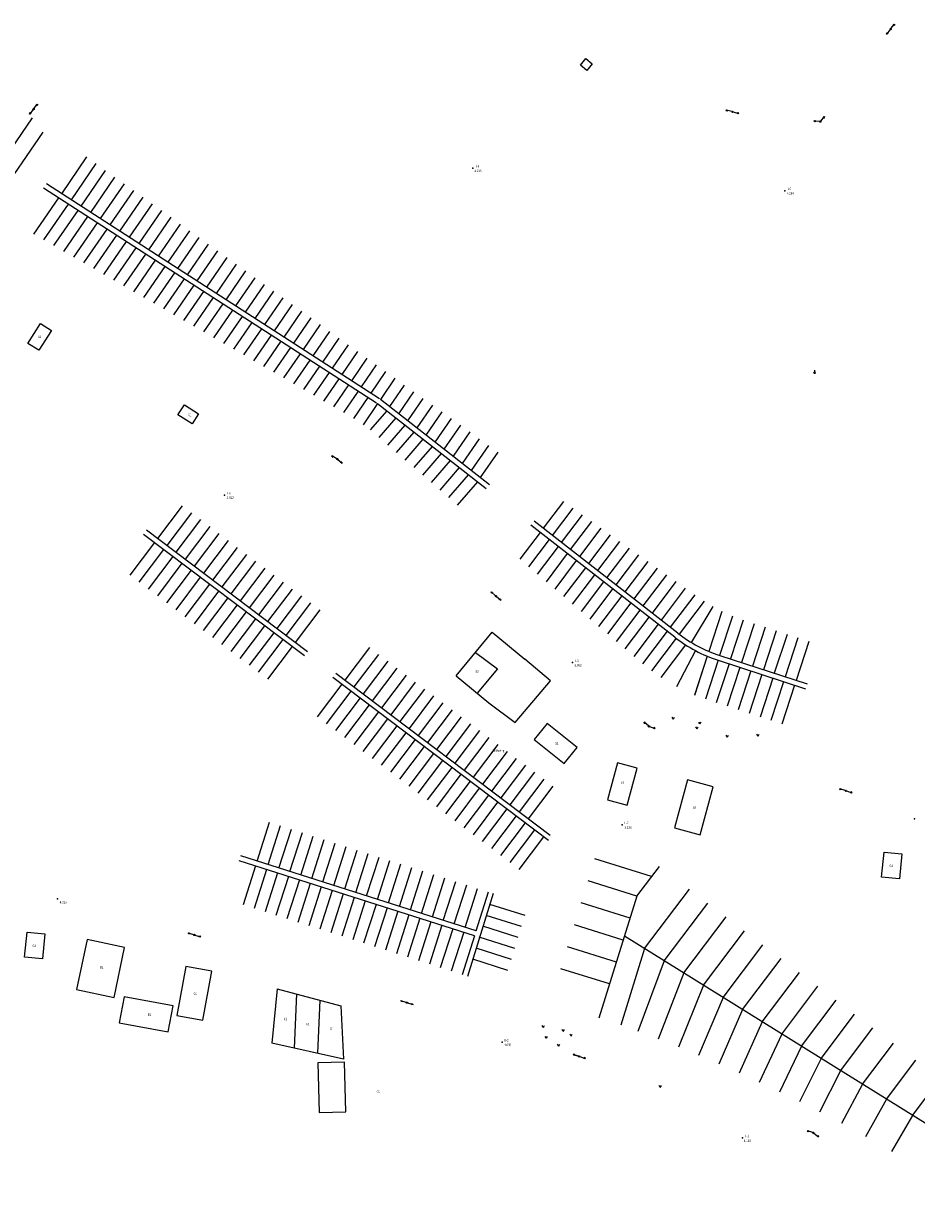
# Model space of a CAD drawing. Units: millimetres. Extents: x -3622844 to 563550, y -2177968 to 2340315.
# Drawn here: x -3621009 to -3620660, y 443148 to 443611 of the extents above; entities that cross this region are included whole.
import ezdxf
from ezdxf.enums import TextEntityAlignment as Align

# ---------------------------------------------------------------- set-up
doc = ezdxf.new("R2010")
doc.units = ezdxf.units.MM
doc.header["$MEASUREMENT"] = 0
for name, color, linetype in [('CAOTHE', 5, 'Continuous'), ('ChiaLo', 50, 'Continuous'), ('KC', 253, 'Continuous'), ('Kieunha', 253, 'Continuous'), ('NHA', 253, 'Continuous'), ('THUCVAT', 251, 'Continuous'), ('THUYHE', 94, 'Continuous')]:
    doc.layers.add(name, color=color, linetype=linetype)
doc.styles.add('kieunha', font='VNARIALN_1.TTF', dxfattribs={"oblique": 15})
doc.styles.add('MOC', font='romand.shx', dxfattribs={"width": 0.8, "height": 1})

# ---------------------------------------------------------------- blocks, each defined once
blk = doc.blocks.new('ct1')
at = {"layer": 'CAOTHE'}
blk.add_line((0.25, 0), (2.5, 0), dxfattribs=at)
for points in [[(1.8, 0.25), (2.15, 0), (1.8, -0.25)], [(2.15, 0.25), (2.5, 0), (2.15, -0.25)]]:
    blk.add_lwpolyline(points, dxfattribs=at)
blk.add_circle((0, 0), 0.25, dxfattribs=at)
blk = doc.blocks.new('Rau')
at = {"layer": 'THUCVAT'}
for q in [(-0.45, 0.75), (0.45, 0.75)]:
    blk.add_line((0, 0), q, dxfattribs=at)
blk = doc.blocks.new('CAOTHE')
at = {"layer": 'CAOTHE'}
for p, q in [((-0.25, 0), (-2.5, 0)), ((-2.5, 0), (-0.25, 0)), ((0.25, 0), (2.5, 0))]:
    blk.add_line(p, q, dxfattribs=at)
for points in [[(-2.15, 0.25), (-2.5, 0), (-2.15, -0.25)], [(-1.8, 0.25), (-2.15, 0), (-1.8, -0.25)], [(1.8, 0.25), (2.15, 0), (1.8, -0.25)], [(2.15, 0.25), (2.5, 0), (2.15, -0.25)]]:
    blk.add_lwpolyline(points, dxfattribs=at)
blk.add_circle((0, 0), 0.25, dxfattribs=at)

msp = doc.modelspace()

# ---------------------------------------------------------------- linework, layer by layer
at = {"layer": 'ChiaLo'}
for p, q in [((-3621006.040559, 443574.127286), (-3621016.641916, 443558.681599)), ((-3621021.294861, 443540.0428), (-3621001.718908, 443568.564056)), ((-3620984.735725, 443558.835472), (-3620994.597661, 443544.467088)), ((-3620981.079137, 443556.21091), (-3620990.814165, 443542.027426)), ((-3620977.422549, 443553.586348), (-3620987.030669, 443539.587763)), ((-3620973.765961, 443550.961786), (-3620983.247172, 443537.148101)), ((-3620871.242361, 443462.545757), (-3621001.621753, 443546.616604)), ((-3620870.08154, 443464.176978), (-3621000.489499, 443548.266246)), ((-3620970.109373, 443548.337224), (-3620979.463676, 443534.708438)), ((-3620966.452785, 443545.712662), (-3620975.68018, 443532.268776)), ((-3620995.729915, 443542.817447), (-3621005.464571, 443528.634504)), ((-3620991.946419, 443540.377784), (-3621001.551773, 443526.383228)), ((-3620962.796198, 443543.0881), (-3620971.896684, 443529.829113)), ((-3620959.13961, 443540.463538), (-3620968.113188, 443527.38945)), ((-3620988.162923, 443537.938121), (-3620997.638976, 443524.131952)), ((-3620984.379427, 443535.498459), (-3620993.726178, 443521.880676)), ((-3620955.483022, 443537.838976), (-3620964.329692, 443524.949788)), ((-3620980.59593, 443533.058796), (-3620989.81338, 443519.6294)), ((-3620951.826434, 443535.214414), (-3620960.546196, 443522.510125)), ((-3620948.169846, 443532.589852), (-3620956.762699, 443520.070463)), ((-3620976.812434, 443530.619134), (-3620985.900582, 443517.378123)), ((-3620973.028938, 443528.179471), (-3620981.987785, 443515.126847)), ((-3620944.513258, 443529.965289), (-3620952.979203, 443517.6308)), ((-3620940.856671, 443527.340727), (-3620949.195707, 443515.191138)), ((-3620969.245442, 443525.739809), (-3620978.074987, 443512.875571)), ((-3620965.461946, 443523.300146), (-3620974.162189, 443510.624295)), ((-3620937.200083, 443524.716165), (-3620945.412211, 443512.751475)), ((-3620933.543495, 443522.091603), (-3620941.628715, 443510.311812)), ((-3620961.67845, 443520.860483), (-3620970.249391, 443508.373019)), ((-3620957.894954, 443518.420821), (-3620966.336594, 443506.121743)), ((-3620929.886907, 443519.467041), (-3620937.845219, 443507.87215)), ((-3620954.111458, 443515.981158), (-3620962.423796, 443503.870467)), ((-3620950.327961, 443513.541496), (-3620958.510998, 443501.619191)), ((-3620926.230319, 443516.842479), (-3620934.061723, 443505.432487)), ((-3620922.573731, 443514.217917), (-3620930.278227, 443502.992825)), ((-3620946.544465, 443511.101833), (-3620954.5982, 443499.367914)), ((-3620942.760969, 443508.662171), (-3620950.685403, 443497.116638)), ((-3620918.917143, 443511.593355), (-3620926.49473, 443500.553162)), ((-3620915.260556, 443508.968793), (-3620922.711234, 443498.1135)), ((-3620938.977473, 443506.222508), (-3620946.772605, 443494.865362)), ((-3620935.193977, 443503.782845), (-3620942.859807, 443492.614086)), ((-3620911.603968, 443506.344231), (-3620918.927738, 443495.673837)), ((-3620907.94738, 443503.719669), (-3620915.144242, 443493.234174)), ((-3620931.410481, 443501.343183), (-3620938.947009, 443490.36281)), ((-3620927.626985, 443498.90352), (-3620935.034212, 443488.111534)), ((-3620904.290792, 443501.095107), (-3620911.360746, 443490.794512)), ((-3620900.634204, 443498.470545), (-3620907.57725, 443488.354849)), ((-3620923.843488, 443496.463858), (-3620931.121414, 443485.860258)), ((-3620920.059992, 443494.024195), (-3620927.208616, 443483.608982)), ((-3620896.977616, 443495.845983), (-3620903.793754, 443485.915187)), ((-3620916.276496, 443491.584533), (-3620923.295818, 443481.357705)), ((-3620912.493, 443489.14487), (-3620919.383021, 443479.106429)), ((-3620893.321028, 443493.221421), (-3620900.010257, 443483.475524)), ((-3620889.664441, 443490.596859), (-3620896.226761, 443481.035861)), ((-3620908.709504, 443486.705207), (-3620915.470223, 443476.855153)), ((-3620886.007853, 443487.972296), (-3620892.443265, 443478.596199)), ((-3620882.351265, 443485.347734), (-3620888.659769, 443476.156536)), ((-3620904.926008, 443484.265545), (-3620911.557425, 443474.603877)), ((-3620901.142512, 443481.825882), (-3620907.644627, 443472.352601)), ((-3620878.694677, 443482.723172), (-3620884.876273, 443473.716874)), ((-3620875.038089, 443480.09861), (-3620881.092777, 443471.277211)), ((-3620897.359016, 443479.38622), (-3620903.73183, 443470.101325)), ((-3620893.575519, 443476.946557), (-3620899.819032, 443467.850049)), ((-3620871.381501, 443477.474048), (-3620877.309281, 443468.837549)), ((-3620889.792023, 443474.506894), (-3620895.906234, 443465.598773)), ((-3620886.008527, 443472.067232), (-3620891.993436, 443463.347496)), ((-3620867.724914, 443474.849486), (-3620873.525785, 443466.397886)), ((-3620864.068326, 443472.224924), (-3620869.742288, 443463.958223)), ((-3620882.225031, 443469.627569), (-3620888.080639, 443461.09622)), ((-3620878.441535, 443467.187907), (-3620884.167841, 443458.844944)), ((-3620860.411738, 443469.600362), (-3620866.201153, 443461.165452)), ((-3620856.75515, 443466.9758), (-3620862.650965, 443458.38587)), ((-3620874.658039, 443464.748244), (-3620880.29061, 443456.541849)), ((-3620870.874543, 443462.308582), (-3620876.558742, 443454.026967)), ((-3620828.31658, 443428.964058), (-3620870.869626, 443462.280508)), ((-3620827.083641, 443430.538815), (-3620869.708804, 443463.911729)), ((-3620853.098562, 443464.351238), (-3620859.100777, 443455.606289)), ((-3620849.441974, 443461.726676), (-3620855.550589, 443452.826707)), ((-3620867.306754, 443459.490996), (-3620873.767899, 443452.013093)), ((-3620863.759408, 443456.713639), (-3620870.362861, 443449.071033)), ((-3620845.785386, 443459.102114), (-3620852.000401, 443450.047125)), ((-3620860.212061, 443453.936283), (-3620866.957823, 443446.128972)), ((-3620842.128799, 443456.477552), (-3620848.450213, 443447.267544)), ((-3620838.472211, 443453.85299), (-3620844.900025, 443444.487962)), ((-3620856.664714, 443451.158926), (-3620863.552785, 443443.186912)), ((-3620853.117368, 443448.381569), (-3620860.147748, 443440.244852)), ((-3620834.815623, 443451.228428), (-3620841.349837, 443441.708381)), ((-3620831.159035, 443448.603866), (-3620837.799649, 443438.928799)), ((-3620849.570021, 443445.604212), (-3620856.74271, 443437.302792)), ((-3620846.022675, 443442.826855), (-3620853.337672, 443434.360732)), ((-3620827.502447, 443445.979304), (-3620834.249461, 443436.149217)), ((-3620823.845859, 443443.354741), (-3620830.699273, 443433.369636)), ((-3620842.475328, 443440.049498), (-3620849.932634, 443431.418672)), ((-3620838.927982, 443437.272141), (-3620846.527596, 443428.476612)), ((-3620835.380635, 443434.494784), (-3620843.122559, 443425.534552)), ((-3620831.833289, 443431.717427), (-3620839.717521, 443422.592492)), ((-3620956.855446, 443409.585919), (-3620947.212949, 443422.353938)), ((-3620956.855446, 443409.585919), (-3620947.212949, 443422.353938)), ((-3620956.855446, 443409.585919), (-3620947.212949, 443422.353938)), ((-3620953.265772, 443406.872204), (-3620943.623275, 443419.640223)), ((-3620953.265772, 443406.872204), (-3620943.623275, 443419.640223)), ((-3620953.265772, 443406.872204), (-3620943.623275, 443419.640223)), ((-3620798.15085, 443424.077125), (-3620806.09773, 443413.554341)), ((-3620794.481462, 443421.468963), (-3620802.545552, 443410.790977)), ((-3620949.676099, 443404.158489), (-3620940.033602, 443416.926508)), ((-3620949.676099, 443404.158489), (-3620940.033602, 443416.926508)), ((-3620949.676099, 443404.158489), (-3620940.033602, 443416.926508)), ((-3620753.343462, 443372.514955), (-3620809.638609, 443416.308913)), ((-3620790.812074, 443418.860801), (-3620798.993373, 443408.027613)), ((-3620787.142686, 443416.252639), (-3620795.441194, 443405.26425)), ((-3620962.450751, 443411.308656), (-3620899.528226, 443363.7406)), ((-3620962.450751, 443411.308656), (-3620899.528226, 443363.7406)), ((-3620962.450751, 443411.308656), (-3620899.528226, 443363.7406)), ((-3620961.245439, 443412.904658), (-3620898.323274, 443365.336875)), ((-3620961.245439, 443412.904658), (-3620898.323274, 443365.336875)), ((-3620961.245439, 443412.904658), (-3620898.323274, 443365.336875)), ((-3620946.086425, 443401.444775), (-3620936.443928, 443414.212794)), ((-3620946.086425, 443401.444775), (-3620936.443928, 443414.212794)), ((-3620946.086425, 443401.444775), (-3620936.443928, 443414.212794)), ((-3620942.496752, 443398.73106), (-3620932.854254, 443411.499079)), ((-3620807.303166, 443411.958175), (-3620815.252878, 443401.43164)), ((-3620754.571497, 443370.936371), (-3620810.866644, 443414.730329)), ((-3620783.473299, 443413.644476), (-3620791.889016, 443402.500886)), ((-3620779.803911, 443411.036314), (-3620788.336837, 443399.737523)), ((-3620967.703255, 443395.221898), (-3620958.060758, 443407.989917)), ((-3620967.703255, 443395.221898), (-3620958.060758, 443407.989917)), ((-3620967.703255, 443395.221898), (-3620958.060758, 443407.989917)), ((-3620938.907078, 443396.017345), (-3620929.264581, 443408.785364)), ((-3620935.317405, 443393.30363), (-3620925.674907, 443406.071649)), ((-3620803.750987, 443409.194811), (-3620811.820741, 443398.509326)), ((-3620800.198809, 443406.431448), (-3620808.388603, 443395.587011)), ((-3620776.134523, 443408.428152), (-3620784.784659, 443396.974159)), ((-3620772.465136, 443405.81999), (-3620781.23248, 443394.210796)), ((-3620964.113582, 443392.508183), (-3620954.471085, 443405.276202)), ((-3620964.113582, 443392.508183), (-3620954.471085, 443405.276202)), ((-3620964.113582, 443392.508183), (-3620954.471085, 443405.276202)), ((-3620960.523908, 443389.794468), (-3620950.881411, 443402.562487)), ((-3620960.523908, 443389.794468), (-3620950.881411, 443402.562487)), ((-3620960.523908, 443389.794468), (-3620950.881411, 443402.562487)), ((-3620931.727731, 443390.589915), (-3620922.085234, 443403.357934)), ((-3620796.64663, 443403.668084), (-3620804.956466, 443392.664696)), ((-3620768.795748, 443403.211828), (-3620777.680302, 443391.447432)), ((-3620956.934235, 443387.080753), (-3620947.291737, 443399.848772)), ((-3620956.934235, 443387.080753), (-3620947.291737, 443399.848772)), ((-3620956.934235, 443387.080753), (-3620947.291737, 443399.848772)), ((-3620953.344561, 443384.367038), (-3620943.702064, 443397.135057)), ((-3620953.344561, 443384.367038), (-3620943.702064, 443397.135057)), ((-3620953.344561, 443384.367038), (-3620943.702064, 443397.135057)), ((-3620928.138057, 443387.8762), (-3620918.49556, 443400.644219)), ((-3620924.548384, 443385.162485), (-3620914.905887, 443397.930504)), ((-3620793.094451, 443400.904721), (-3620801.524328, 443389.742381)), ((-3620789.542273, 443398.141357), (-3620798.092191, 443386.820066)), ((-3620765.12636, 443400.603666), (-3620774.128123, 443388.684068)), ((-3620761.456972, 443397.995503), (-3620770.575945, 443385.920705)), ((-3620949.754888, 443381.653323), (-3620940.11239, 443394.421342)), ((-3620920.95871, 443382.44877), (-3620911.316213, 443395.216789)), ((-3620917.369037, 443379.735055), (-3620907.726539, 443392.503074)), ((-3620785.990094, 443395.377993), (-3620794.660053, 443383.897752)), ((-3620782.437916, 443392.61463), (-3620791.227916, 443380.975437)), ((-3620757.787585, 443395.387341), (-3620767.023766, 443383.157341)), ((-3620754.118197, 443392.779179), (-3620763.471588, 443380.393978)), ((-3620946.165214, 443378.939609), (-3620936.522717, 443391.707628)), ((-3620942.57554, 443376.225894), (-3620932.933043, 443388.993913)), ((-3620913.779363, 443377.02134), (-3620904.136866, 443389.789359)), ((-3620778.885737, 443389.851266), (-3620787.795778, 443378.053122)), ((-3620750.448809, 443390.171017), (-3620759.919409, 443377.630614)), ((-3620746.779421, 443387.562855), (-3620756.36723, 443374.867251)), ((-3620938.985867, 443373.512179), (-3620929.34337, 443386.280198)), ((-3620935.396193, 443370.798464), (-3620925.753696, 443383.566483)), ((-3620910.18969, 443374.307626), (-3620900.547192, 443387.075645)), ((-3620906.598685, 443371.595674), (-3620896.956187, 443384.363693)), ((-3620775.333559, 443387.087903), (-3620784.363641, 443375.130807)), ((-3620771.78138, 443384.324539), (-3620780.931504, 443372.208492)), ((-3620743.090514, 443384.980539), (-3620752.812551, 443372.107199)), ((-3620739.625607, 443382.954), (-3620748.105878, 443368.914353)), ((-3620931.80652, 443368.084749), (-3620922.164022, 443380.852768)), ((-3620928.216846, 443365.371034), (-3620918.574349, 443378.139053)), ((-3620903.00768, 443368.883722), (-3620893.365183, 443381.651741)), ((-3620768.229202, 443381.561176), (-3620777.499366, 443369.286177)), ((-3620764.677023, 443378.797812), (-3620774.067229, 443366.363863)), ((-3620736.121745, 443380.983282), (-3620741.216748, 443365.400139)), ((-3620731.989747, 443379.140766), (-3620736.998774, 443363.820579)), ((-3620924.627173, 443362.657319), (-3620914.984675, 443375.425338)), ((-3620761.124845, 443376.034448), (-3620770.635091, 443363.441548)), ((-3620757.572666, 443373.271085), (-3620767.202427, 443360.51993)), ((-3620727.755253, 443377.611737), (-3620732.72159, 443362.422118)), ((-3620723.477128, 443376.216152), (-3620728.444403, 443361.023666)), ((-3620719.199003, 443374.820566), (-3620724.167215, 443359.625214)), ((-3620714.920879, 443373.424981), (-3620719.890028, 443358.226761)), ((-3620921.037499, 443359.943604), (-3620911.395002, 443372.711623)), ((-3620917.446494, 443357.231652), (-3620907.803997, 443369.999671)), ((-3620754.017865, 443370.511194), (-3620763.675647, 443357.722936)), ((-3620710.642754, 443372.029396), (-3620715.612841, 443356.828309)), ((-3620706.364629, 443370.633811), (-3620711.335653, 443355.429857)), ((-3620702.086504, 443369.238226), (-3620707.058466, 443354.031405)), ((-3620913.855489, 443354.5197), (-3620904.212992, 443367.287719)), ((-3620883.566157, 443354.179917), (-3620873.92366, 443366.947936)), ((-3620879.976484, 443351.466202), (-3620870.333987, 443364.234221)), ((-3620750.322755, 443367.937091), (-3620759.985993, 443355.141609)), ((-3620746.470889, 443365.688467), (-3620753.943253, 443351.571507)), ((-3620746.470889, 443365.688467), (-3620753.943253, 443351.571507)), ((-3620876.38681, 443348.752488), (-3620866.744313, 443361.520507)), ((-3620741.840404, 443363.492676), (-3620746.869352, 443348.111561)), ((-3620741.840404, 443363.492676), (-3620746.818937, 443348.265758)), ((-3620737.620309, 443361.919607), (-3620742.592165, 443346.713109)), ((-3620733.343124, 443360.521146), (-3620738.315399, 443345.313369)), ((-3620737.589457, 443361.90951), (-3620703.402813, 443350.731981)), ((-3620736.967923, 443363.810482), (-3620702.781279, 443352.632953)), ((-3620888.360351, 443355.29793), (-3620803.951105, 443291.486381)), ((-3620887.1554, 443356.894205), (-3620803.318626, 443293.515433)), ((-3620872.797137, 443346.038773), (-3620863.15464, 443358.806792)), ((-3620869.207463, 443343.325058), (-3620859.564966, 443356.093077)), ((-3620729.065937, 443359.122694), (-3620734.038212, 443343.914916)), ((-3620724.78875, 443357.724241), (-3620729.761024, 443342.516464)), ((-3620720.511562, 443356.325789), (-3620725.483837, 443341.118012)), ((-3620716.234375, 443354.927337), (-3620721.206649, 443339.71956)), ((-3620894.413967, 443339.815896), (-3620884.77147, 443352.583915)), ((-3620865.61779, 443340.611343), (-3620855.975292, 443353.379362)), ((-3620862.028116, 443337.897628), (-3620852.385619, 443350.665647)), ((-3620711.957188, 443353.528885), (-3620716.929462, 443338.321108)), ((-3620707.68, 443352.130433), (-3620712.652275, 443336.922656)), ((-3620890.824293, 443337.102181), (-3620881.181796, 443349.8702)), ((-3620890.822962, 443337.103944), (-3620881.180465, 443349.871963)), ((-3620887.23462, 443334.388466), (-3620877.592122, 443347.156485)), ((-3620858.438442, 443335.183913), (-3620848.795945, 443347.951932)), ((-3620883.644946, 443331.674751), (-3620874.002449, 443344.44277)), ((-3620880.055273, 443328.961036), (-3620870.412775, 443341.729055)), ((-3620854.848769, 443332.470198), (-3620845.206272, 443345.238217)), ((-3620851.259095, 443329.756483), (-3620841.616598, 443342.524502)), ((-3620876.465599, 443326.247322), (-3620866.823102, 443339.015341)), ((-3620872.875925, 443323.533607), (-3620863.233428, 443336.301626)), ((-3620847.669422, 443327.042768), (-3620838.026925, 443339.810787)), ((-3620844.079748, 443324.329053), (-3620834.437251, 443337.097072)), ((-3620869.286252, 443320.819892), (-3620859.643755, 443333.587911)), ((-3620840.490075, 443321.615339), (-3620830.847577, 443334.383358)), ((-3620836.900401, 443318.901624), (-3620827.257904, 443331.669643)), ((-3620865.696578, 443318.106177), (-3620856.054081, 443330.874196)), ((-3620862.106905, 443315.392462), (-3620852.464408, 443328.160481)), ((-3620833.309396, 443316.189672), (-3620823.666899, 443328.957691)), ((-3620858.517231, 443312.678747), (-3620848.874734, 443325.446766)), ((-3620854.927558, 443309.965032), (-3620845.28506, 443322.733051)), ((-3620829.718391, 443313.47772), (-3620820.075894, 443326.245739)), ((-3620826.127386, 443310.765768), (-3620816.484889, 443323.533787)), ((-3620851.336553, 443307.25308), (-3620841.694055, 443320.021099)), ((-3620822.536381, 443308.053816), (-3620812.893884, 443320.821835)), ((-3620818.945377, 443305.341864), (-3620809.302879, 443318.109883)), ((-3620847.745548, 443304.541128), (-3620838.103051, 443317.309147)), ((-3620844.158537, 443301.823887), (-3620834.51604, 443314.591906)), ((-3620815.354372, 443302.629912), (-3620805.711874, 443315.397931)), ((-3620840.568863, 443299.110173), (-3620830.926366, 443311.878191)), ((-3620836.97919, 443296.396458), (-3620827.336693, 443309.164477)), ((-3620811.763367, 443299.91796), (-3620802.12087, 443312.685979)), ((-3620833.389516, 443293.682743), (-3620823.747019, 443306.450762)), ((-3620829.798511, 443290.970791), (-3620820.156014, 443303.73881)), ((-3620826.207506, 443288.258839), (-3620816.565009, 443301.026858)), ((-3620822.620496, 443285.541598), (-3620812.977998, 443298.309617)), ((-3620819.030822, 443282.827883), (-3620809.388325, 443295.595902)), ((-3620815.441148, 443280.114168), (-3620805.798651, 443292.882187)), ((-3620832.286389, 443256.030566), (-3620924.43142, 443285.411581)), ((-3620832.885271, 443254.122315), (-3620925.038994, 443283.506101)), ((-3620825.619094, 443270.698327), (-3620835.737341, 443238.238045)), ((-3620814.510295, 443257.709778), (-3620828.325316, 443262.114784)), ((-3620813.143253, 443261.997108), (-3620826.958274, 443266.402113)), ((-3620815.821612, 443253.404681), (-3620829.692358, 443257.827454)), ((-3620817.160792, 443249.108467), (-3620831.059399, 443253.540124)), ((-3620818.499972, 443244.812253), (-3620832.314993, 443249.217258)), ((-3620819.85967, 443240.522582), (-3620833.654172, 443244.921044))]:
    msp.add_line(p, q, dxfattribs=at)
at = {"layer": 'ChiaLo', "linetype": 'Continuous'}
for p, q in [((-3620918.032986, 443283.371401), (-3620913.172393, 443298.61524)), ((-3620913.745656, 443282.004359), (-3620908.885063, 443297.248198)), ((-3620909.458326, 443280.637317), (-3620904.597733, 443295.881157)), ((-3620905.170996, 443279.270275), (-3620900.310403, 443294.514115)), ((-3620900.883666, 443277.903234), (-3620896.023074, 443293.147073)), ((-3620896.596337, 443276.536192), (-3620891.735744, 443291.780031)), ((-3620892.309007, 443275.16915), (-3620887.448414, 443290.41299)), ((-3620888.021677, 443273.802109), (-3620883.161084, 443289.045948)), ((-3620883.734347, 443272.435067), (-3620878.873754, 443287.678906)), ((-3620879.447017, 443271.068025), (-3620874.586424, 443286.311864)), ((-3620918.631867, 443281.463149), (-3620923.49246, 443266.21931)), ((-3620875.159687, 443269.700983), (-3620870.299095, 443284.944823)), ((-3620870.872358, 443268.333942), (-3620866.011765, 443283.577781)), ((-3620866.585028, 443266.9669), (-3620861.724435, 443282.210739)), ((-3620862.297698, 443265.599858), (-3620857.437105, 443280.843698)), ((-3620763.61977, 443277.266138), (-3620785.802921, 443284.180883)), ((-3620769.387343, 443269.636853), (-3620760.591359, 443281.272088)), ((-3620914.344537, 443280.096107), (-3620919.20513, 443264.852268)), ((-3620910.057208, 443278.729066), (-3620914.9178, 443263.485226)), ((-3620905.769878, 443277.362024), (-3620910.630471, 443262.118185)), ((-3620901.482548, 443275.994982), (-3620906.343141, 443260.751143)), ((-3620858.010368, 443264.232816), (-3620853.149775, 443279.476656)), ((-3620853.723038, 443262.865775), (-3620848.862446, 443278.109614)), ((-3620849.435709, 443261.498733), (-3620844.575116, 443276.742572)), ((-3620897.195218, 443274.62794), (-3620902.055811, 443259.384101)), ((-3620892.907888, 443273.260899), (-3620897.768481, 443258.017059)), ((-3620888.620559, 443271.893857), (-3620893.481151, 443256.650018)), ((-3620845.148379, 443260.131691), (-3620840.287786, 443275.375531)), ((-3620840.861049, 443258.76465), (-3620836.000456, 443274.008489)), ((-3620836.573719, 443257.397608), (-3620831.713126, 443272.641447)), ((-3620769.387343, 443269.636853), (-3620788.481223, 443275.588637)), ((-3620766.356124, 443249.118255), (-3620748.791935, 443272.35198)), ((-3620884.333229, 443270.526815), (-3620889.193822, 443255.282976)), ((-3620880.045899, 443269.159774), (-3620884.906492, 443253.915934)), ((-3620875.758569, 443267.792732), (-3620880.619162, 443252.548892)), ((-3620832.286389, 443256.030566), (-3620827.425797, 443271.274405)), ((-3620772.065646, 443261.044607), (-3620791.159526, 443266.996391)), ((-3620769.387343, 443269.636853), (-3620784.286453, 443221.839111)), ((-3620758.684894, 443244.341485), (-3620741.612588, 443266.924551)), ((-3620871.471239, 443266.42569), (-3620876.331832, 443251.181851)), ((-3620867.18391, 443265.058648), (-3620872.044502, 443249.814809)), ((-3620862.89658, 443263.691607), (-3620867.757173, 443248.447767)), ((-3620858.60925, 443262.324565), (-3620863.469843, 443247.080726)), ((-3620854.32192, 443260.957523), (-3620859.182513, 443245.713684)), ((-3620850.03459, 443259.590481), (-3620854.895183, 443244.346642)), ((-3620845.74726, 443258.22344), (-3620850.607853, 443242.9796)), ((-3620774.743949, 443252.45236), (-3620793.837829, 443258.404144)), ((-3620751.013664, 443239.564714), (-3620734.433242, 443261.497122)), ((-3620841.459931, 443256.856398), (-3620846.320523, 443241.612559)), ((-3620837.172601, 443255.489356), (-3620842.033194, 443240.245517)), ((-3620832.885271, 443254.122315), (-3620837.745864, 443238.878475)), ((-3620603.167397, 443147.50285), (-3620774.250869, 443254.034206)), ((-3620743.342434, 443234.787943), (-3620727.253896, 443256.069693)), ((-3620777.422251, 443243.860114), (-3620796.516132, 443249.811898)), ((-3620766.356124, 443249.118255), (-3620775.694207, 443219.160808)), ((-3620735.671204, 443230.011173), (-3620720.07455, 443250.642264)), ((-3620758.684894, 443244.341485), (-3620769.046749, 443216.698094)), ((-3620727.999974, 443225.234402), (-3620712.895203, 443245.214834)), ((-3620780.100554, 443235.267868), (-3620799.194435, 443241.219652)), ((-3620751.013664, 443239.564714), (-3620761.104815, 443213.662712)), ((-3620720.328745, 443220.457631), (-3620705.715857, 443239.787405)), ((-3620743.342434, 443234.787943), (-3620753.164362, 443210.50991)), ((-3620712.657515, 443215.68086), (-3620698.536511, 443234.359976)), ((-3620735.671204, 443230.011173), (-3620745.229685, 443207.239724)), ((-3620727.999974, 443225.234402), (-3620737.305128, 443203.852373)), ((-3620704.986285, 443210.90409), (-3620691.357164, 443228.932547)), ((-3620720.328745, 443220.457631), (-3620729.395077, 443200.348255)), ((-3620697.315055, 443206.127319), (-3620684.177818, 443223.505118)), ((-3620712.657515, 443215.68086), (-3620721.503947, 443196.727955)), ((-3620689.643825, 443201.350548), (-3620676.998472, 443218.077689)), ((-3620681.120236, 443196.043025), (-3620669.02142, 443212.047212)), ((-3620704.986285, 443210.90409), (-3620713.636169, 443192.992246)), ((-3620697.315055, 443206.127319), (-3620705.796182, 443189.142089)), ((-3620671.744289, 443190.20475), (-3620660.246664, 443205.413687)), ((-3620689.643825, 443201.350548), (-3620697.988419, 443185.178633)), ((-3620661.515982, 443183.835722), (-3620650.674202, 443198.177115)), ((-3620681.120236, 443196.043025), (-3620689.35629, 443180.643543)), ((-3620671.744289, 443190.20475), (-3620679.920368, 443175.497819)), ((-3620661.515982, 443183.835722), (-3620669.706645, 443169.700231))]:
    msp.add_line(p, q, dxfattribs=at)
at = {"layer": 'ChiaLo'}
for radius in [56, 54]:
    msp.add_arc((-3620720.186497, 443415.13673), radius, 232.11940853, 251.8945314, dxfattribs=at)
at = {"layer": 'KC'}
for p in [(-3620833.638965, 443554.424805), (-3620711.535965, 443545.623805), (-3620930.762501, 443426.57007), (-3620794.646965, 443360.984805), (-3620660.719965, 443299.907805), (-3620775.123501, 443297.57807), (-3620996.112501, 443268.62307), (-3620822.117501, 443212.45807), (-3620728.032501, 443175.07207)]:
    msp.add_point(p, dxfattribs=at)
at = {"layer": 'NHA'}
for p, q in [((-3620840.137336, 443355.843259), (-3620826.051433, 443372.855433)), ((-3620826.051433, 443372.855433), (-3620813.283307, 443362.283557)), ((-3620832.54068, 443365.018079), (-3620823.922877, 443358.599037)), ((-3620823.922877, 443358.599037), (-3620831.854385, 443348.985062))]:
    msp.add_line(p, q, dxfattribs=at)
for points in [[(-3620788.939613, 443592.630756), (-3620791.512093, 443594.67895), (-3620789.41641, 443597.311076), (-3620786.843929, 443595.262883)], [(-3621002.847121, 443493.670093), (-3620998.53315, 443490.96324), (-3621003.40208, 443483.203522), (-3621007.71605, 443485.910375)], [(-3620946.485925, 443461.851421), (-3620940.918915, 443458.339021), (-3620943.417519, 443454.378837), (-3620948.984529, 443457.891237)], [(-3620804.556642, 443337.152661), (-3620809.536731, 443330.891774), (-3620797.797568, 443321.554106), (-3620792.817479, 443327.814993)], [(-3620769.227475, 443319.700478), (-3620776.946926, 443321.800497), (-3620780.884461, 443307.326527), (-3620773.165011, 443305.226508)], [(-3620739.561136, 443312.45654), (-3620749.596422, 443315.186565), (-3620754.715218, 443296.370403), (-3620744.679932, 443293.640379)], [(-3620665.680702, 443286.191152), (-3620666.655914, 443276.365767), (-3620673.645364, 443277.0595), (-3620672.670152, 443286.884885)], [(-3621001.073238, 443254.906417), (-3621002.04845, 443245.081032), (-3621009.0379, 443245.774765), (-3621008.062688, 443255.60015)], [(-3620988.646392, 443233.044061), (-3620973.96691, 443229.959773), (-3620969.854526, 443249.532414), (-3620984.534007, 443252.616702)], [(-3620935.709869, 443240.267428), (-3620945.935661, 443242.162994), (-3620949.489847, 443222.989633), (-3620939.264054, 443221.094067)], [(-3620952.768026, 443216.508943), (-3620950.881414, 443226.736391), (-3620970.05788, 443230.273788), (-3620971.944492, 443220.04634)], [(-3620883.880178, 443204.737463), (-3620894.275542, 443204.426973), (-3620893.693373, 443184.935665), (-3620883.298009, 443185.246155)]]:
    msp.add_lwpolyline(points, close=True, dxfattribs=at)
for points in [[(-3620840.137336, 443355.843259), (-3620827.36921, 443345.271383), (-3620817.039006, 443337.619059), (-3620803.190734, 443353.864331), (-3620813.283307, 443362.283557)], [(-3620910.190981, 443233.352392), (-3620885.215591, 443226.745905), (-3620884.166246, 443205.877776), (-3620912.289811, 443212.064796)], [(-3620910.190981, 443233.352392), (-3620912.289811, 443212.064796)], [(-3620902.662868, 443231.361056), (-3620903.473699, 443210.125303)], [(-3620893.502423, 443228.937936), (-3620894.447504, 443208.139593)]]:
    msp.add_lwpolyline(points, dxfattribs=at)
at = {"layer": 'THUCVAT'}
for p, q in [((-3620699.820479, 443475.382477), (-3620699.820479, 443474.382477)), ((-3620700.195479, 443474.282477), (-3620699.445479, 443474.282477))]:
    msp.add_line(p, q, dxfattribs=at)
for points in [[(-3620699.820479, 443474.382477), (-3620700.195479, 443474.782477)], [(-3620699.820479, 443474.382477), (-3620699.445479, 443474.782477)]]:
    msp.add_lwpolyline(points, dxfattribs=at)

# ---------------------------------------------------------------- block references
at = {"layer": 'Kieunha'}
msp.add_blockref('Rau', (-3620760.246217, 443194.773291), dxfattribs=at)
at = {"layer": 'THUCVAT'}
for p in [(-3620755.097617, 443338.889652), (-3620744.713646, 443336.991178), (-3620745.855189, 443335.128336), (-3620733.974711, 443331.816897), (-3620721.939869, 443332.251647), (-3620805.999745, 443218.275036), (-3620798.191149, 443216.688273), (-3620804.808602, 443214.010611), (-3620799.977861, 443210.969315), (-3620795.114035, 443214.83705)]:
    msp.add_blockref('Rau', p, dxfattribs=at)
at = {"layer": 'THUYHE'}
for name, p, rotation in [('ct1', (-3620670.105965, 443608.837805), 52.23749613895968), ('ct1', (-3620670.105965, 443608.837805), 231.8223862168603), ('ct1', (-3621005.498501, 443577.55307), 231.8223862168603), ('ct1', (-3621005.498501, 443577.55307), 52.23749613895968), ('ct1', (-3620731.985965, 443576.487805), 165.1819178527128), ('ct1', (-3620731.985965, 443576.487805), 345.5970277411183), ('ct1', (-3620697.595965, 443572.657805), 174.8774888072397), ('ct1', (-3620697.595965, 443572.657805), 50.76087136127196), ('ct1', (-3620886.591554, 443440.626424), 150.0855022329705), ('ct1', (-3620886.591554, 443440.626424), 319.1719496717866), ('ct1', (-3620824.521285, 443386.995754), 139.1719496717866), ('ct1', (-3620824.521285, 443386.995754), 319.5870595705996), ('ct1', (-3620764.688254, 443336.050547), 139.5870595705996), ('ct1', (-3620764.688254, 443336.050547), 341.8968953678134), ('ct1', (-3620687.607037, 443310.848379), 161.8945313988443), ('ct1', (-3620687.607037, 443310.848379), 342.6637604914), ('ct1', (-3620942.57783, 443254.459248), 162.6637604914), ('ct1', (-3620942.57783, 443254.459248), 342.3261313266845), ('ct1', (-3620859.381595, 443227.949745), 162.3261313266845), ('ct1', (-3620859.381595, 443227.949745), 342.6871378422013), ('CAOTHE', (-3620791.991593, 443206.943499), 341.9427822660191), ('ct1', (-3620700.299913, 443177.0498), 161.9427822660191), ('ct1', (-3620700.299913, 443177.0498), 322.558211204104)]:
    msp.add_blockref(name, p, dxfattribs=dict(at, rotation=rotation))

# ---------------------------------------------------------------- texts
at = {"layer": 'KC', "style": 'MOC', "width": 0.8}
for s, p in [('II-4', (-3620832.772598, 443554.340991)), ('4.013', (-3620832.964484, 443552.600629)), ('4.260', (-3620710.683461, 443543.775705)), ('II-5', (-3620710.669103, 443545.54025)), ('3.922', (-3620929.929823, 443424.727887)), ('II-6', (-3620929.895612, 443426.487158)), ('5.083', (-3620793.78036, 443359.136187)), ('II-3', (-3620793.78036, 443360.901505)), ('3.116', (-3620774.215438, 443295.711214)), ('II-7', (-3620774.256958, 443297.495042)), ('4.313', (-3620995.245654, 443266.402377)), ('4.609', (-3620821.344822, 443210.632125)), ('II-2', (-3620821.250558, 443212.374524)), ('4.168', (-3620727.531231, 443173.148977)), ('II-1', (-3620727.165921, 443174.989079))]:
    msp.add_text(s, height=1, dxfattribs=at).set_placement(p, align=Align.BOTTOM_LEFT)
at = {"layer": 'Kieunha', "style": 'kieunha', "width": 0.8}
for s, p in [('G1', (-3621003.815506, 443487.976084)), ('G1', (-3620945.099947, 443457.410582)), ('B2', (-3620832.650715, 443357.086676)), ('®Êt trèng', (-3620825.832949, 443326.078351)), ('G1', (-3620801.451523, 443328.913146)), ('G1', (-3620775.575104, 443313.465343)), ('G1', (-3620747.513372, 443303.817839)), ('G1', (-3620670.536761, 443281.04976)), ('G1', (-3621005.929297, 443249.765025)), ('B2', (-3620979.484264, 443241.282812)), ('G1', (-3620942.878687, 443231.064103)), ('B2', (-3620960.810966, 443222.770713)), ('G1', (-3620907.585964, 443221.065465)), ('G1', (-3620898.849685, 443219.050824)), ('G1', (-3620889.525326, 443217.204056)), ('G1', (-3620871.269175, 443192.800601))]:
    msp.add_text(s, height=1, dxfattribs=at).set_placement(p)

doc.saveas('drawing.dxf')
